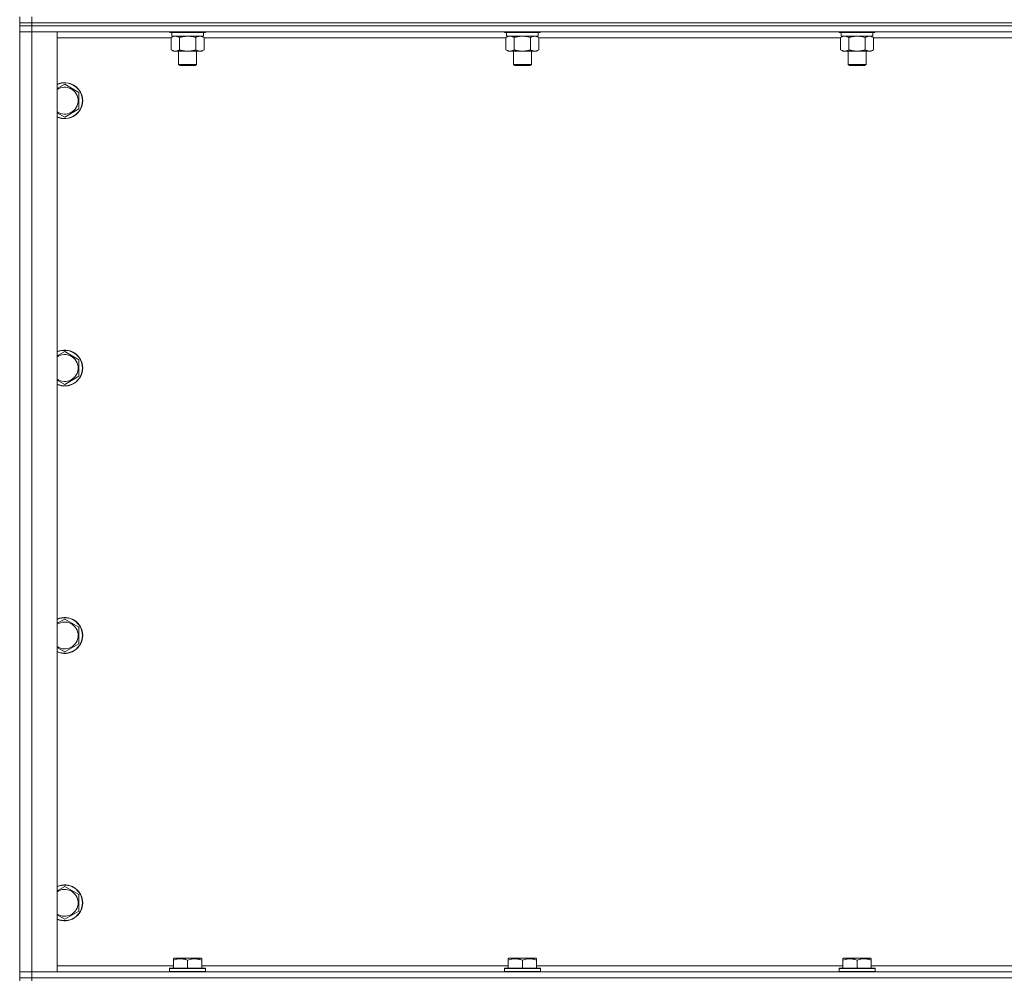
# Model space of a CAD drawing. Units: millimetres. Extents: x -16 to 45970, y -11 to 31500.
# Drawn here: x 30623 to 31280, y 21675 to 22315 of the extents above; entities that cross this region are included whole.
import ezdxf

# ---------------------------------------------------------------- set-up
doc = ezdxf.new("R2010")
doc.units = ezdxf.units.MM
doc.linetypes.add('K5LT_THIN', pattern=[0])
doc.layers.add('R', color=1, linetype='Continuous', true_color=0xff0000)
doc.layers.add('WELDING', color=7, linetype='Continuous', true_color=0xffffff)

msp = doc.modelspace()

# ---------------------------------------------------------------- linework, layer by layer
at = {"layer": 'R', "color": 7, "linetype": 'K5LT_THIN', "lineweight": 18}
for p, q in [((30623.39, 22313.43), (30623.39, 22317.43)), ((30631.39, 22313.43), (30623.39, 22313.43)), ((30623.39, 22313.43), (30623.39, 22311.43)), ((30623.39, 22313.43), (30631.39, 22313.43)), ((30623.39, 22311.43), (30631.39, 22311.43)), ((30623.39, 22311.43), (30623.39, 22307.43)), ((30631.39, 22311.43), (30623.39, 22311.43)), ((30631.39, 22313.43), (30631.39, 22317.43)), ((30631.39, 22313.43), (31955.39, 22313.43)), ((31955.39, 22313.43), (30631.39, 22313.43)), ((30631.39, 22313.43), (30631.39, 22311.43)), ((31955.39, 22311.43), (30631.39, 22311.43)), ((30631.39, 22311.43), (30631.39, 22307.43)), ((31955.39, 22311.43), (30631.39, 22311.43)), ((30623.39, 21680.43), (30623.39, 22307.43)), ((30623.39, 22307.43), (30631.39, 22307.43)), ((30631.39, 22307.43), (30623.39, 22307.43)), ((30631.39, 22307.43), (30631.39, 21680.43)), ((30631.39, 22307.43), (30648.39, 22307.43)), ((31955.39, 22307.43), (30631.39, 22307.43)), ((30648.39, 22307.43), (30648.39, 21680.43)), ((30723.39, 22307.43), (30723.39, 22307.23)), ((30747.39, 22307.23), (30723.39, 22307.23)), ((30723.39, 22307.23), (30723.56, 22306.93)), ((30747.22, 22306.93), (30723.56, 22306.93)), ((30724.89, 22306.93), (30724.89, 22304.43)), ((30745.89, 22306.93), (30745.89, 22304.43)), ((30747.39, 22307.23), (30747.22, 22306.93)), ((30747.39, 22307.43), (30747.39, 22307.23)), ((30946.59, 22307.43), (30946.59, 22307.23)), ((30970.59, 22307.23), (30946.59, 22307.23)), ((30946.59, 22307.23), (30946.76, 22306.93)), ((30970.42, 22306.93), (30946.76, 22306.93)), ((30948.09, 22306.93), (30948.09, 22304.43)), ((30969.09, 22306.93), (30969.09, 22304.43)), ((30970.59, 22307.23), (30970.42, 22306.93)), ((30970.59, 22307.43), (30970.59, 22307.23)), ((31169.79, 22307.43), (31169.79, 22307.23)), ((31193.79, 22307.23), (31169.79, 22307.23)), ((31169.79, 22307.23), (31169.96, 22306.93)), ((31193.62, 22306.93), (31169.96, 22306.93)), ((31171.29, 22306.93), (31171.29, 22304.43)), ((31192.29, 22306.93), (31192.29, 22304.43)), ((31193.79, 22307.23), (31193.62, 22306.93)), ((31193.79, 22307.43), (31193.79, 22307.23)), ((30724.42, 22303.43), (30648.39, 22303.43)), ((30724.42, 22303.58), (30725.89, 22304.43)), ((30724.42, 22303.58), (30724.42, 22295.28)), ((30745.89, 22304.43), (30724.89, 22304.43)), ((30729.9, 22303.58), (30729.9, 22295.28)), ((30740.87, 22303.58), (30740.87, 22295.28)), ((30746.36, 22303.58), (30744.89, 22304.43)), ((30746.36, 22303.58), (30746.36, 22295.28)), ((30947.62, 22303.43), (30746.36, 22303.43)), ((30947.62, 22303.58), (30949.09, 22304.43)), ((30947.62, 22303.58), (30947.62, 22295.28)), ((30969.09, 22304.43), (30948.09, 22304.43)), ((30953.1, 22303.58), (30953.1, 22295.28)), ((30964.07, 22303.58), (30964.07, 22295.28)), ((30969.56, 22303.58), (30968.09, 22304.43)), ((30969.56, 22303.58), (30969.56, 22295.28)), ((31170.82, 22303.43), (30969.56, 22303.43)), ((31170.82, 22303.58), (31172.29, 22304.43)), ((31170.82, 22303.58), (31170.82, 22295.28)), ((31192.29, 22304.43), (31171.29, 22304.43)), ((31176.3, 22303.58), (31176.3, 22295.28)), ((31187.27, 22303.58), (31187.27, 22295.28)), ((31192.76, 22303.58), (31191.29, 22304.43)), ((31192.76, 22303.58), (31192.76, 22295.28)), ((31394.02, 22303.43), (31192.76, 22303.43)), ((30724.42, 22295.28), (30725.89, 22294.43)), ((30735.39, 22294.43), (30725.89, 22294.43)), ((30729.39, 22294.43), (30729.39, 22285.51)), ((30744.89, 22294.43), (30735.39, 22294.43)), ((30741.39, 22294.43), (30741.39, 22285.51)), ((30746.36, 22295.28), (30744.89, 22294.43)), ((30947.62, 22295.28), (30949.09, 22294.43)), ((30958.59, 22294.43), (30949.09, 22294.43)), ((30952.59, 22294.43), (30952.59, 22285.51)), ((30968.09, 22294.43), (30958.59, 22294.43)), ((30964.59, 22294.43), (30964.59, 22285.51)), ((30969.56, 22295.28), (30968.09, 22294.43)), ((31170.82, 22295.28), (31172.29, 22294.43)), ((31181.79, 22294.43), (31172.29, 22294.43)), ((31175.79, 22294.43), (31175.79, 22285.51)), ((31191.29, 22294.43), (31181.79, 22294.43)), ((31187.79, 22294.43), (31187.79, 22285.51)), ((31192.76, 22295.28), (31191.29, 22294.43)), ((30741.39, 22285.51), (30729.39, 22285.51)), ((30729.39, 22285.51), (30730.39, 22284.93)), ((30741.39, 22285.51), (30740.39, 22284.93)), ((30964.59, 22285.51), (30952.59, 22285.51)), ((30952.59, 22285.51), (30953.59, 22284.93)), ((30964.59, 22285.51), (30963.59, 22284.93)), ((31187.79, 22285.51), (31175.79, 22285.51)), ((31175.79, 22285.51), (31176.79, 22284.93)), ((31187.79, 22285.51), (31186.79, 22284.93)), ((30740.39, 22284.93), (30730.39, 22284.93)), ((30963.59, 22284.93), (30953.59, 22284.93)), ((31186.79, 22284.93), (31176.79, 22284.93)), ((30653.39, 22272.4), (30662.89, 22266.92)), ((30662.89, 22266.92), (30662.89, 22261.43)), ((30662.89, 22261.43), (30662.89, 22255.95)), ((30662.89, 22255.95), (30653.39, 22250.46)), ((30653.39, 22094.07), (30662.89, 22088.58)), ((30662.89, 22088.58), (30662.89, 22083.1)), ((30662.89, 22083.1), (30662.89, 22077.61)), ((30662.89, 22077.61), (30653.39, 22072.13)), ((30653.39, 21915.73), (30662.89, 21910.25)), ((30662.89, 21910.25), (30662.89, 21904.76)), ((30662.89, 21904.76), (30662.89, 21899.28)), ((30662.89, 21899.28), (30653.39, 21893.8)), ((30653.39, 21737.4), (30662.89, 21731.92)), ((30662.89, 21731.92), (30662.89, 21726.43)), ((30662.89, 21720.95), (30653.39, 21715.46)), ((30662.89, 21726.43), (30662.89, 21720.95)), ((30725.89, 21689.13), (30726.42, 21689.43)), ((30725.89, 21688.28), (30725.89, 21689.13)), ((30725.89, 21688.28), (30725.89, 21682.93)), ((30744.36, 21689.43), (30726.42, 21689.43)), ((30735.39, 21688.28), (30735.39, 21682.93)), ((30744.89, 21689.13), (30744.36, 21689.43)), ((30744.89, 21689.13), (30744.89, 21688.28)), ((30744.89, 21688.28), (30744.89, 21682.93)), ((30949.09, 21689.13), (30949.62, 21689.43)), ((30949.09, 21688.28), (30949.09, 21689.13)), ((30949.09, 21688.28), (30949.09, 21682.93)), ((30967.56, 21689.43), (30949.62, 21689.43)), ((30958.59, 21688.28), (30958.59, 21682.93)), ((30968.09, 21689.13), (30967.56, 21689.43)), ((30968.09, 21689.13), (30968.09, 21688.28)), ((30968.09, 21688.28), (30968.09, 21682.93)), ((31172.29, 21689.13), (31172.82, 21689.43)), ((31172.29, 21688.28), (31172.29, 21689.13)), ((31172.29, 21688.28), (31172.29, 21682.93)), ((31190.76, 21689.43), (31172.82, 21689.43)), ((31181.79, 21688.28), (31181.79, 21682.93)), ((31191.29, 21689.13), (31190.76, 21689.43)), ((31191.29, 21689.13), (31191.29, 21688.28)), ((31191.29, 21688.28), (31191.29, 21682.93)), ((30648.39, 21684.43), (30725.89, 21684.43)), ((30723.39, 21682.63), (30723.56, 21682.93)), ((30723.39, 21682.63), (30723.39, 21680.73)), ((30747.39, 21682.63), (30723.39, 21682.63)), ((30747.22, 21682.93), (30723.56, 21682.93)), ((30744.89, 21684.43), (30949.09, 21684.43)), ((30747.39, 21682.63), (30747.22, 21682.93)), ((30747.39, 21682.63), (30747.39, 21680.73)), ((30946.59, 21682.63), (30946.76, 21682.93)), ((30946.59, 21682.63), (30946.59, 21680.73)), ((30970.59, 21682.63), (30946.59, 21682.63)), ((30970.42, 21682.93), (30946.76, 21682.93)), ((30968.09, 21684.43), (31172.29, 21684.43)), ((30970.59, 21682.63), (30970.42, 21682.93)), ((30970.59, 21682.63), (30970.59, 21680.73)), ((31169.79, 21682.63), (31169.96, 21682.93)), ((31169.79, 21682.63), (31169.79, 21680.73)), ((31193.79, 21682.63), (31169.79, 21682.63)), ((31193.62, 21682.93), (31169.96, 21682.93)), ((31191.29, 21684.43), (31395.49, 21684.43)), ((31193.79, 21682.63), (31193.62, 21682.93)), ((31193.79, 21682.63), (31193.79, 21680.73)), ((30631.39, 21680.43), (30623.39, 21680.43)), ((30623.39, 21680.43), (30631.39, 21680.43)), ((30623.39, 21676.43), (30623.39, 21680.43)), ((30631.39, 21676.43), (30623.39, 21676.43)), ((30623.39, 21676.43), (30623.39, 21674.43)), ((30623.39, 21676.43), (30631.39, 21676.43)), ((30648.39, 21680.43), (30631.39, 21680.43)), ((30631.39, 21680.43), (31955.39, 21680.43)), ((30631.39, 21676.43), (30631.39, 21680.43)), ((30631.39, 21676.43), (31955.39, 21676.43)), ((31955.39, 21676.43), (30631.39, 21676.43)), ((30631.39, 21676.43), (30631.39, 21674.43)), ((30747.39, 21680.73), (30723.39, 21680.73)), ((30723.39, 21680.73), (30723.56, 21680.43)), ((30747.39, 21680.73), (30747.22, 21680.43)), ((30970.59, 21680.73), (30946.59, 21680.73)), ((30946.59, 21680.73), (30946.76, 21680.43)), ((30970.59, 21680.73), (30970.42, 21680.43)), ((31193.79, 21680.73), (31169.79, 21680.73)), ((31169.79, 21680.73), (31169.96, 21680.43)), ((31193.79, 21680.73), (31193.62, 21680.43))]:
    msp.add_line(p, q, dxfattribs=at)
for centre, radius, start, end in [((30653.39, 22261.43), 12, 0, 114.62432), ((30653.39, 22261.43), 11.83, 0, 115.00952), ((30653.39, 22261.43), 8.97, 0, 123.8664), ((30653.39, 22261.43), 8.97, 236.1336, 0), ((30653.39, 22261.43), 11.83, 244.99048, 0), ((30653.39, 22261.43), 12, 245.37568, 0), ((30653.39, 22083.1), 12, 0, 114.62432), ((30653.39, 22083.1), 11.83, 0, 115.00952), ((30653.39, 22083.1), 8.97, 0, 123.8664), ((30653.39, 22083.1), 8.97, 236.1336, 0), ((30653.39, 22083.1), 11.83, 244.99048, 0), ((30653.39, 22083.1), 12, 245.37568, 0), ((30653.39, 21904.76), 12, 0, 114.62432), ((30653.39, 21904.76), 11.83, 0, 115.00952), ((30653.39, 21904.76), 8.97, 0, 123.8664), ((30653.39, 21904.76), 8.97, 236.1336, 0), ((30653.39, 21904.76), 11.83, 244.99048, 0), ((30653.39, 21904.76), 12, 245.37568, 0), ((30653.39, 21726.43), 12, 0, 114.62432), ((30653.39, 21726.43), 11.83, 0, 115.00952), ((30653.39, 21726.43), 8.97, 0, 123.8664), ((30653.39, 21726.43), 11.83, 244.99048, 0), ((30653.39, 21726.43), 12, 245.37568, 0), ((30653.39, 21726.43), 8.97, 236.1336, 0)]:
    msp.add_arc(centre, radius, start, end, dxfattribs=at)
at = {"layer": 'WELDING', "color": 7, "linetype": 'K5LT_THIN', "lineweight": 18}
for p, q in [((30724.96, 22303.87), (30724.42, 22303.58)), ((30725.86, 22304.23), (30724.96, 22303.87)), ((30726.79, 22304.41), (30725.86, 22304.23)), ((30727.16, 22304.43), (30726.79, 22304.41)), ((30737.24, 22304.33), (30735.39, 22304.43)), ((30739.07, 22304.03), (30737.24, 22304.33)), ((30740.87, 22303.58), (30739.07, 22304.03)), ((30948.16, 22303.87), (30947.62, 22303.58)), ((30949.06, 22304.23), (30948.16, 22303.87)), ((30949.99, 22304.41), (30949.06, 22304.23)), ((30950.36, 22304.43), (30949.99, 22304.41)), ((30960.44, 22304.33), (30958.59, 22304.43)), ((30962.27, 22304.03), (30960.44, 22304.33)), ((30964.07, 22303.58), (30962.27, 22304.03)), ((31171.36, 22303.87), (31170.82, 22303.58)), ((31172.26, 22304.23), (31171.36, 22303.87)), ((31173.19, 22304.41), (31172.26, 22304.23)), ((31173.56, 22304.43), (31173.19, 22304.41)), ((31183.64, 22304.33), (31181.79, 22304.43)), ((31185.47, 22304.03), (31183.64, 22304.33)), ((31187.27, 22303.58), (31185.47, 22304.03)), ((30648.39, 22269.51), (30653.39, 22272.4)), ((30653.39, 22250.46), (30648.39, 22253.35)), ((30648.39, 22091.18), (30653.39, 22094.07)), ((30653.39, 22072.13), (30648.39, 22075.02)), ((30648.39, 21912.85), (30653.39, 21915.73)), ((30653.39, 21893.8), (30648.39, 21896.68)), ((30648.39, 21734.51), (30653.39, 21737.4)), ((30653.39, 21715.46), (30648.39, 21718.35))]:
    msp.add_line(p, q, dxfattribs=at)
for points, knots in [([(30729.9, 22303.58), (30729.62, 22303.75), (30729.18, 22303.97), (30728.62, 22304.18), (30728.23, 22304.3), (30727.88, 22304.37), (30727.52, 22304.42), (30727.28, 22304.43), (30727.16, 22304.43)], [0, 0, 0, 0, 2.905563, 4.375924, 5.511195, 6.679161, 7.850161, 9, 9, 9, 9]), ([(30735.39, 22304.43), (30735.21, 22304.43), (30734.84, 22304.43), (30734.29, 22304.4), (30733.73, 22304.35), (30733.25, 22304.3), (30732.89, 22304.25), (30732.66, 22304.21), (30732.49, 22304.18), (30732.31, 22304.15), (30732.14, 22304.12), (30731.97, 22304.09), (30731.77, 22304.05), (30731.56, 22304), (30731.24, 22303.93), (30730.92, 22303.86), (30730.61, 22303.78), (30730.37, 22303.71), (30730.14, 22303.65), (30729.98, 22303.61), (30729.9, 22303.58)], [0, 0, 0, 0, 0.426692, 0.853385, 1.280077, 1.70677, 1.976977, 2.112081, 2.247185, 2.382289, 2.517392, 2.652496, 2.7876, 2.975699, 3.163798, 3.539996, 3.728096, 3.916195, 4.104294, 4.292393, 4.292393, 4.292393, 4.292393]), ([(30743.62, 22304.43), (30743.49, 22304.43), (30743.24, 22304.42), (30742.87, 22304.37), (30742.51, 22304.29), (30742.04, 22304.15), (30741.5, 22303.92), (30741.08, 22303.7), (30740.87, 22303.58)], [0, 0, 0, 0, 1.192024, 2.404251, 3.60809, 4.765234, 6.955738, 9, 9, 9, 9]), ([(30746.36, 22303.58), (30746.07, 22303.75), (30745.63, 22303.97), (30745.07, 22304.18), (30744.69, 22304.3), (30744.33, 22304.37), (30743.97, 22304.42), (30743.73, 22304.43), (30743.62, 22304.43)], [0, 0, 0, 0, 2.905563, 4.375924, 5.511195, 6.679161, 7.850161, 9, 9, 9, 9]), ([(30953.1, 22303.58), (30952.82, 22303.75), (30952.38, 22303.97), (30951.82, 22304.18), (30951.43, 22304.3), (30951.08, 22304.37), (30950.72, 22304.42), (30950.48, 22304.43), (30950.36, 22304.43)], [0, 0, 0, 0, 2.905563, 4.375924, 5.511195, 6.679161, 7.850161, 9, 9, 9, 9]), ([(30958.59, 22304.43), (30958.41, 22304.43), (30958.04, 22304.43), (30957.49, 22304.4), (30956.93, 22304.35), (30956.45, 22304.3), (30956.09, 22304.25), (30955.86, 22304.21), (30955.69, 22304.18), (30955.51, 22304.15), (30955.34, 22304.12), (30955.17, 22304.09), (30954.97, 22304.05), (30954.76, 22304), (30954.44, 22303.93), (30954.12, 22303.86), (30953.81, 22303.78), (30953.57, 22303.71), (30953.34, 22303.65), (30953.18, 22303.61), (30953.1, 22303.58)], [0, 0, 0, 0, 0.426692, 0.853385, 1.280077, 1.70677, 1.976977, 2.112081, 2.247185, 2.382289, 2.517392, 2.652496, 2.7876, 2.975699, 3.163798, 3.539996, 3.728096, 3.916195, 4.104294, 4.292393, 4.292393, 4.292393, 4.292393]), ([(30966.82, 22304.43), (30966.69, 22304.43), (30966.44, 22304.42), (30966.07, 22304.37), (30965.71, 22304.29), (30965.24, 22304.15), (30964.7, 22303.92), (30964.28, 22303.7), (30964.07, 22303.58)], [0, 0, 0, 0, 1.192024, 2.404251, 3.60809, 4.765234, 6.955738, 9, 9, 9, 9]), ([(30969.56, 22303.58), (30969.27, 22303.75), (30968.83, 22303.97), (30968.27, 22304.18), (30967.89, 22304.3), (30967.53, 22304.37), (30967.17, 22304.42), (30966.93, 22304.43), (30966.82, 22304.43)], [0, 0, 0, 0, 2.905563, 4.375924, 5.511195, 6.679161, 7.850161, 9, 9, 9, 9]), ([(31176.3, 22303.58), (31176.02, 22303.75), (31175.58, 22303.97), (31175.02, 22304.18), (31174.63, 22304.3), (31174.28, 22304.37), (31173.92, 22304.42), (31173.68, 22304.43), (31173.56, 22304.43)], [0, 0, 0, 0, 2.905563, 4.375924, 5.511195, 6.679161, 7.850161, 9, 9, 9, 9]), ([(31181.79, 22304.43), (31181.61, 22304.43), (31181.24, 22304.43), (31180.69, 22304.4), (31180.13, 22304.35), (31179.65, 22304.3), (31179.29, 22304.25), (31179.06, 22304.21), (31178.89, 22304.18), (31178.71, 22304.15), (31178.54, 22304.12), (31178.37, 22304.09), (31178.17, 22304.05), (31177.96, 22304), (31177.64, 22303.93), (31177.32, 22303.86), (31177.01, 22303.78), (31176.77, 22303.71), (31176.54, 22303.65), (31176.38, 22303.61), (31176.3, 22303.58)], [0, 0, 0, 0, 0.426692, 0.853385, 1.280077, 1.70677, 1.976977, 2.112081, 2.247185, 2.382289, 2.517392, 2.652496, 2.7876, 2.975699, 3.163798, 3.539996, 3.728096, 3.916195, 4.104294, 4.292393, 4.292393, 4.292393, 4.292393]), ([(31190.02, 22304.43), (31189.89, 22304.43), (31189.64, 22304.42), (31189.27, 22304.37), (31188.91, 22304.29), (31188.44, 22304.15), (31187.9, 22303.92), (31187.48, 22303.7), (31187.27, 22303.58)], [0, 0, 0, 0, 1.192024, 2.404251, 3.60809, 4.765234, 6.955738, 9, 9, 9, 9]), ([(31192.76, 22303.58), (31192.47, 22303.75), (31192.03, 22303.97), (31191.47, 22304.18), (31191.09, 22304.3), (31190.73, 22304.37), (31190.37, 22304.42), (31190.13, 22304.43), (31190.02, 22304.43)], [0, 0, 0, 0, 2.905563, 4.375924, 5.511195, 6.679161, 7.850161, 9, 9, 9, 9]), ([(30724.42, 22295.28), (30724.74, 22295.09), (30725.21, 22294.86), (30725.79, 22294.65), (30726.13, 22294.56), (30726.43, 22294.49), (30726.78, 22294.44), (30727.13, 22294.43), (30727.49, 22294.44), (30727.79, 22294.48), (30728.13, 22294.54), (30728.58, 22294.66), (30729.18, 22294.89), (30729.65, 22295.13), (30729.9, 22295.28)], [0, 0, 0, 0, 2.72415, 3.912285, 4.716446, 5.530362, 6.353984, 7.500189, 8.40607, 9.211142, 9.998759, 11.128707, 12.847273, 15, 15, 15, 15]), ([(30729.9, 22295.28), (30730.01, 22295.25), (30730.27, 22295.18), (30730.62, 22295.08), (30730.94, 22295), (30731.25, 22294.93), (30731.62, 22294.85), (30731.96, 22294.78), (30732.21, 22294.73), (30732.44, 22294.69), (30732.72, 22294.64), (30733.15, 22294.58), (30733.61, 22294.52), (30734.11, 22294.48), (30734.47, 22294.46), (30734.75, 22294.44), (30734.96, 22294.44), (30735.18, 22294.43), (30735.32, 22294.43), (30735.39, 22294.43)], [0, 0, 0, 0, 0.253231, 0.633077, 0.823001, 1.012924, 1.39277, 1.683866, 1.829413, 1.974961, 2.22598, 2.476999, 2.979038, 3.307633, 3.636228, 3.800526, 3.964824, 4.129121, 4.293419, 4.293419, 4.293419, 4.293419]), ([(30735.39, 22294.43), (30735.45, 22294.43), (30735.57, 22294.43), (30735.74, 22294.43), (30735.92, 22294.44), (30736.1, 22294.45), (30736.28, 22294.45), (30736.51, 22294.47), (30736.92, 22294.5), (30737.4, 22294.55), (30737.87, 22294.61), (30738.22, 22294.67), (30738.58, 22294.73), (30738.94, 22294.8), (30739.3, 22294.88), (30739.64, 22294.95), (30739.96, 22295.03), (30740.27, 22295.11), (30740.57, 22295.19), (30740.77, 22295.25), (30740.87, 22295.28)], [0, 0, 0, 0, 0.13683, 0.27366, 0.41049, 0.54732, 0.68415, 0.820981, 1.094641, 1.641961, 1.915621, 2.189281, 2.472595, 2.755908, 3.039221, 3.322535, 3.565256, 3.807977, 4.050698, 4.293419, 4.293419, 4.293419, 4.293419]), ([(30740.87, 22295.28), (30741.2, 22295.09), (30741.67, 22294.86), (30742.24, 22294.65), (30742.59, 22294.56), (30742.89, 22294.49), (30743.23, 22294.44), (30743.59, 22294.43), (30743.94, 22294.44), (30744.25, 22294.48), (30744.58, 22294.54), (30745.03, 22294.66), (30745.64, 22294.89), (30746.1, 22295.13), (30746.36, 22295.28)], [0, 0, 0, 0, 2.72415, 3.912285, 4.716446, 5.530362, 6.353984, 7.500189, 8.40607, 9.211142, 9.998759, 11.128707, 12.847273, 15, 15, 15, 15]), ([(30947.62, 22295.28), (30947.94, 22295.09), (30948.41, 22294.86), (30948.99, 22294.65), (30949.33, 22294.56), (30949.63, 22294.49), (30949.98, 22294.44), (30950.33, 22294.43), (30950.69, 22294.44), (30950.99, 22294.48), (30951.33, 22294.54), (30951.78, 22294.66), (30952.38, 22294.89), (30952.85, 22295.13), (30953.1, 22295.28)], [0, 0, 0, 0, 2.72415, 3.912285, 4.716446, 5.530362, 6.353984, 7.500189, 8.40607, 9.211142, 9.998759, 11.128707, 12.847273, 15, 15, 15, 15]), ([(30953.1, 22295.28), (30953.21, 22295.25), (30953.47, 22295.18), (30953.82, 22295.08), (30954.14, 22295), (30954.45, 22294.93), (30954.82, 22294.85), (30955.16, 22294.78), (30955.41, 22294.73), (30955.64, 22294.69), (30955.92, 22294.64), (30956.35, 22294.58), (30956.81, 22294.52), (30957.31, 22294.48), (30957.67, 22294.46), (30957.95, 22294.44), (30958.16, 22294.44), (30958.38, 22294.43), (30958.52, 22294.43), (30958.59, 22294.43)], [0, 0, 0, 0, 0.253231, 0.633077, 0.823001, 1.012924, 1.39277, 1.683866, 1.829413, 1.974961, 2.22598, 2.476999, 2.979038, 3.307633, 3.636228, 3.800526, 3.964824, 4.129121, 4.293419, 4.293419, 4.293419, 4.293419]), ([(30958.59, 22294.43), (30958.65, 22294.43), (30958.77, 22294.43), (30958.94, 22294.43), (30959.12, 22294.44), (30959.3, 22294.45), (30959.48, 22294.45), (30959.71, 22294.47), (30960.12, 22294.5), (30960.6, 22294.55), (30961.07, 22294.61), (30961.42, 22294.67), (30961.78, 22294.73), (30962.14, 22294.8), (30962.5, 22294.88), (30962.84, 22294.95), (30963.16, 22295.03), (30963.47, 22295.11), (30963.77, 22295.19), (30963.97, 22295.25), (30964.07, 22295.28)], [0, 0, 0, 0, 0.13683, 0.27366, 0.41049, 0.54732, 0.68415, 0.820981, 1.094641, 1.641961, 1.915621, 2.189281, 2.472595, 2.755908, 3.039221, 3.322535, 3.565256, 3.807977, 4.050698, 4.293419, 4.293419, 4.293419, 4.293419]), ([(30964.07, 22295.28), (30964.4, 22295.09), (30964.87, 22294.86), (30965.44, 22294.65), (30965.79, 22294.56), (30966.09, 22294.49), (30966.43, 22294.44), (30966.79, 22294.43), (30967.14, 22294.44), (30967.45, 22294.48), (30967.78, 22294.54), (30968.23, 22294.66), (30968.84, 22294.89), (30969.3, 22295.13), (30969.56, 22295.28)], [0, 0, 0, 0, 2.72415, 3.912285, 4.716446, 5.530362, 6.353984, 7.500189, 8.40607, 9.211142, 9.998759, 11.128707, 12.847273, 15, 15, 15, 15]), ([(31170.82, 22295.28), (31171.14, 22295.09), (31171.61, 22294.86), (31172.19, 22294.65), (31172.53, 22294.56), (31172.83, 22294.49), (31173.18, 22294.44), (31173.53, 22294.43), (31173.89, 22294.44), (31174.19, 22294.48), (31174.53, 22294.54), (31174.98, 22294.66), (31175.58, 22294.89), (31176.05, 22295.13), (31176.3, 22295.28)], [0, 0, 0, 0, 2.72415, 3.912285, 4.716446, 5.530362, 6.353984, 7.500189, 8.40607, 9.211142, 9.998759, 11.128707, 12.847273, 15, 15, 15, 15]), ([(31176.3, 22295.28), (31176.41, 22295.25), (31176.67, 22295.18), (31177.02, 22295.08), (31177.34, 22295), (31177.65, 22294.93), (31178.02, 22294.85), (31178.36, 22294.78), (31178.61, 22294.73), (31178.84, 22294.69), (31179.12, 22294.64), (31179.55, 22294.58), (31180.01, 22294.52), (31180.51, 22294.48), (31180.87, 22294.46), (31181.15, 22294.44), (31181.36, 22294.44), (31181.58, 22294.43), (31181.72, 22294.43), (31181.79, 22294.43)], [0, 0, 0, 0, 0.253231, 0.633077, 0.823001, 1.012924, 1.39277, 1.683866, 1.829413, 1.974961, 2.22598, 2.476999, 2.979038, 3.307633, 3.636228, 3.800526, 3.964824, 4.129121, 4.293419, 4.293419, 4.293419, 4.293419]), ([(31181.79, 22294.43), (31181.85, 22294.43), (31181.97, 22294.43), (31182.14, 22294.43), (31182.32, 22294.44), (31182.5, 22294.45), (31182.68, 22294.45), (31182.91, 22294.47), (31183.32, 22294.5), (31183.8, 22294.55), (31184.27, 22294.61), (31184.62, 22294.67), (31184.98, 22294.73), (31185.34, 22294.8), (31185.7, 22294.88), (31186.04, 22294.95), (31186.36, 22295.03), (31186.67, 22295.11), (31186.97, 22295.19), (31187.17, 22295.25), (31187.27, 22295.28)], [0, 0, 0, 0, 0.13683, 0.27366, 0.41049, 0.54732, 0.68415, 0.820981, 1.094641, 1.641961, 1.915621, 2.189281, 2.472595, 2.755908, 3.039221, 3.322535, 3.565256, 3.807977, 4.050698, 4.293419, 4.293419, 4.293419, 4.293419]), ([(31187.27, 22295.28), (31187.6, 22295.09), (31188.07, 22294.86), (31188.64, 22294.65), (31188.99, 22294.56), (31189.29, 22294.49), (31189.63, 22294.44), (31189.99, 22294.43), (31190.34, 22294.44), (31190.65, 22294.48), (31190.98, 22294.54), (31191.43, 22294.66), (31192.04, 22294.89), (31192.5, 22295.13), (31192.76, 22295.28)], [0, 0, 0, 0, 2.72415, 3.912285, 4.716446, 5.530362, 6.353984, 7.500189, 8.40607, 9.211142, 9.998759, 11.128707, 12.847273, 15, 15, 15, 15]), ([(30735.39, 21688.28), (30734.95, 21688.42), (30734.39, 21688.59), (30733.69, 21688.76), (30733.28, 21688.85), (30732.82, 21688.94), (30732.35, 21689.01), (30731.85, 21689.07), (30731.29, 21689.11), (30730.67, 21689.13), (30730.15, 21689.12), (30729.69, 21689.09), (30729.16, 21689.04), (30728.4, 21688.94), (30727.27, 21688.7), (30726.42, 21688.45), (30725.89, 21688.28)], [0, 0, 0, 0, 2.392038, 3.094773, 3.749673, 4.638938, 5.533553, 6.273967, 7.269403, 8.499731, 9.554906, 10.026159, 10.962726, 12.336972, 14.092661, 17, 17, 17, 17]), ([(30744.89, 21688.28), (30744.45, 21688.42), (30743.89, 21688.59), (30743.19, 21688.76), (30742.78, 21688.85), (30742.32, 21688.94), (30741.85, 21689.01), (30741.35, 21689.07), (30740.79, 21689.11), (30740.17, 21689.13), (30739.65, 21689.12), (30739.19, 21689.09), (30738.66, 21689.04), (30737.9, 21688.94), (30736.77, 21688.7), (30735.92, 21688.45), (30735.39, 21688.28)], [0, 0, 0, 0, 2.392038, 3.094773, 3.749673, 4.638938, 5.533553, 6.273967, 7.269403, 8.499731, 9.554906, 10.026159, 10.962726, 12.336972, 14.092661, 17, 17, 17, 17]), ([(30958.59, 21688.28), (30958.15, 21688.42), (30957.59, 21688.59), (30956.89, 21688.76), (30956.48, 21688.85), (30956.02, 21688.94), (30955.55, 21689.01), (30955.05, 21689.07), (30954.49, 21689.11), (30953.87, 21689.13), (30953.35, 21689.12), (30952.89, 21689.09), (30952.36, 21689.04), (30951.6, 21688.94), (30950.47, 21688.7), (30949.62, 21688.45), (30949.09, 21688.28)], [0, 0, 0, 0, 2.392038, 3.094773, 3.749673, 4.638938, 5.533553, 6.273967, 7.269403, 8.499731, 9.554906, 10.026159, 10.962726, 12.336972, 14.092661, 17, 17, 17, 17]), ([(30968.09, 21688.28), (30967.65, 21688.42), (30967.09, 21688.59), (30966.39, 21688.76), (30965.98, 21688.85), (30965.52, 21688.94), (30965.05, 21689.01), (30964.55, 21689.07), (30963.99, 21689.11), (30963.37, 21689.13), (30962.85, 21689.12), (30962.39, 21689.09), (30961.86, 21689.04), (30961.1, 21688.94), (30959.97, 21688.7), (30959.12, 21688.45), (30958.59, 21688.28)], [0, 0, 0, 0, 2.392038, 3.094773, 3.749673, 4.638938, 5.533553, 6.273967, 7.269403, 8.499731, 9.554906, 10.026159, 10.962726, 12.336972, 14.092661, 17, 17, 17, 17]), ([(31181.79, 21688.28), (31181.35, 21688.42), (31180.79, 21688.59), (31180.09, 21688.76), (31179.68, 21688.85), (31179.22, 21688.94), (31178.75, 21689.01), (31178.25, 21689.07), (31177.69, 21689.11), (31177.07, 21689.13), (31176.55, 21689.12), (31176.09, 21689.09), (31175.56, 21689.04), (31174.8, 21688.94), (31173.67, 21688.7), (31172.82, 21688.45), (31172.29, 21688.28)], [0, 0, 0, 0, 2.392038, 3.094773, 3.749673, 4.638938, 5.533553, 6.273967, 7.269403, 8.499731, 9.554906, 10.026159, 10.962726, 12.336972, 14.092661, 17, 17, 17, 17]), ([(31191.29, 21688.28), (31190.85, 21688.42), (31190.29, 21688.59), (31189.59, 21688.76), (31189.18, 21688.85), (31188.72, 21688.94), (31188.25, 21689.01), (31187.75, 21689.07), (31187.19, 21689.11), (31186.57, 21689.13), (31186.05, 21689.12), (31185.59, 21689.09), (31185.06, 21689.04), (31184.3, 21688.94), (31183.17, 21688.7), (31182.32, 21688.45), (31181.79, 21688.28)], [0, 0, 0, 0, 2.392038, 3.094773, 3.749673, 4.638938, 5.533553, 6.273967, 7.269403, 8.499731, 9.554906, 10.026159, 10.962726, 12.336972, 14.092661, 17, 17, 17, 17])]:
    msp.add_open_spline(points, degree=3, knots=knots, dxfattribs=at)

doc.saveas('drawing.dxf')
